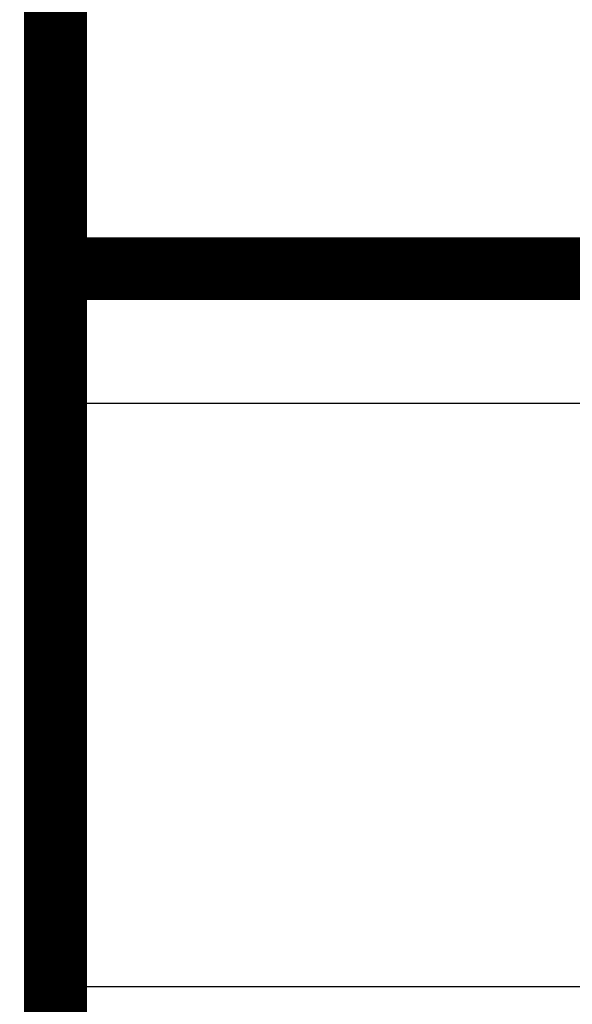
# Model space of a CAD drawing. Extents: x 72 to 1059, y 12 to 689.
# Drawn here: x 725 to 731, y 239 to 250 of the extents above; entities that cross this region are included whole.
import ezdxf

# ---------------------------------------------------------------- set-up
doc = ezdxf.new("R2010")
doc.units = 0
doc.linetypes.add('HIDDENNEW0', pattern=[4.5, 1.5, -1.5, 1.5])
doc.layers.add('MUOTOVIIVAT', color=40, linetype='HIDDENNEW0')
doc.layers.add('TANGVIIVATNONDEF', color=3, linetype='HIDDENNEW0')

msp = doc.modelspace()

# ---------------------------------------------------------------- linework, layer by layer
at = {"layer": 'MUOTOVIIVAT', "color": 40, "linetype": 'CONTINUOUS', "const_width": 0.7}
for points in [[(735.53841, 237.75291, 0), (735.53841, 237.72379)], [(735.53841, 237.64109, 0), (735.53841, 237.61514, 0), (735.53841, 237.58998)], [(735.53841, 237.47696, 0), (735.53841, 237.45697)], [(735.53841, 237.41971, -0.00000001), (735.53841, 237.40246)], [(735.53845, 239.25747), (735.53845, 239.21266, 0.00000248), (735.53844, 239.1679, 0.00000256), (735.53844, 239.12317, 0.00000249), (735.53844, 239.0785, 0.00000228), (735.53843, 239.03392, 0.00000213), (735.53843, 238.98946, 0.000002), (735.53843, 238.94513, 0.00000188), (735.53843, 238.90095, 0.00000173), (735.53842, 238.85695, 0.00000161), (735.53842, 238.81315, 0.00000146), (735.53842, 238.76957, 0.00000134), (735.53842, 238.72623, 0.0000012), (735.53842, 238.68316, 0.00000107), (735.53842, 238.64037, 0.00000093), (735.53842, 238.59789, 0.0000008), (735.53842, 238.55574, 0.00000066), (735.53842, 238.51394, 0.00000053), (735.53842, 238.47252, 0.00000037), (735.53842, 238.43149, 0.00000024), (735.53842, 238.39088, 0.00000008), (735.53842, 238.35072)], [(735.53841, 237.35635, -0.00000006), (735.53841, 237.34291, -0.00000094)]]:
    msp.add_lwpolyline(points, format="xyb", dxfattribs=at)
for points in [[(725.73822, 263.25735), (725.73822, 237.85024)], [(725.73821, 247.25734), (735.03845, 247.25734)]]:
    msp.add_lwpolyline(points, dxfattribs=at)
at = {"layer": 'TANGVIIVATNONDEF', "color": 3, "linetype": 'CONTINUOUS'}
for p, q in [((725.73821, 245.75734), (735.03844, 245.75734)), ((735.03842, 239.25744), (725.73822, 239.25745))]:
    msp.add_line(p, q, dxfattribs=at)
for points in [[(735.03842, 238.29616, 0), (735.03842, 238.32224)], [(735.03842, 238.22085, 0), (735.03842, 238.24545)], [(735.03841, 237.89176, 0.00000002), (735.03841, 237.90604)], [(735.03841, 237.84156, 0.00000019), (735.03841, 237.85305, 0.00000002), (735.03841, 237.86525, -0.00000003), (735.03841, 237.87815)], [(735.03842, 238.63715, 0.00000011), (735.03842, 238.66795, 0.00000035), (735.03842, 238.69906, 0.00000055), (735.03842, 238.73044, 0.00000079), (735.03842, 238.7621, 0.00000098), (735.03842, 238.794, 0.00000118), (735.03842, 238.82611, 0.00000139), (735.03842, 238.85848, 0.00000166), (735.03842, 238.89109, 0.00000177), (735.03841, 238.92375, 0.00000177), (735.03841, 238.95638, 0.00000225), (735.03841, 238.9897, 0.00000311), (735.03841, 239.02394, 0.00000235), (735.03841, 239.05617, 0.00000043), (735.0384, 239.08538, 0.000004), (735.0384, 239.12305, 0.0000078), (735.03839, 239.18121, 0.00000385), (735.03838, 239.25747, 0.00000198)]]:
    msp.add_lwpolyline(points, format="xyb", dxfattribs=at)

doc.saveas('drawing.dxf')
